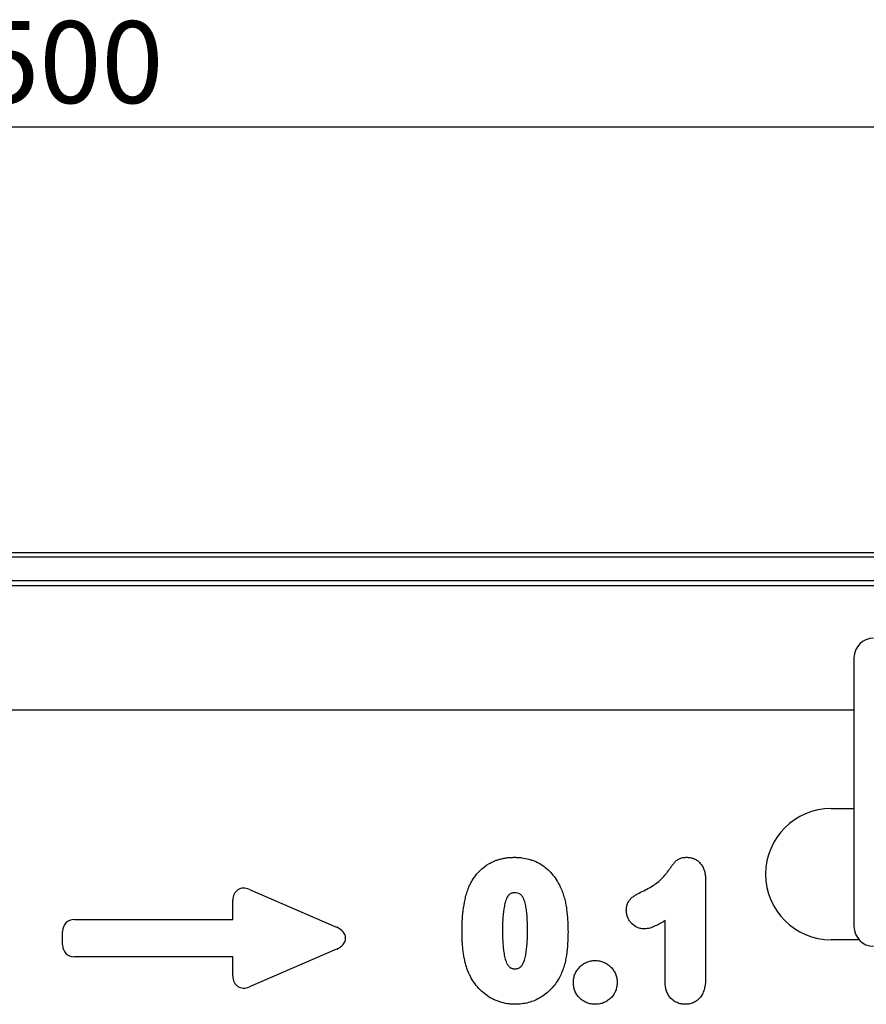
# Model space of a CAD drawing. Units: millimetres. Extents: x 75 to 2081, y 25 to 1460.
# Drawn here: x 1007 to 1136, y 1078 to 1229 of the extents above; entities that cross this region are included whole.
import ezdxf

# ---------------------------------------------------------------- set-up
doc = ezdxf.new("R2010")
doc.units = ezdxf.units.MM
doc.header["$LTSCALE"] = 5
doc.layers.get('0').update_dxf_attribs({"color": 1})
doc.layers.add('152431', color=7, linetype='Continuous')
doc.layers.add('DIMENSION', color=3, linetype='Continuous')
doc.styles.add('SLDTEXTSTYLE0', font='TXT', dxfattribs={"width": 0.605})
doc.dimstyles.new('SLDDIMSTYLE0', dxfattribs={"dimtxt": 12.5, "dimasz": 12.5, "dimexe": 0, "dimexo": 0.0625, "dimgap": 3.125, "dimtad": 1, "dimrnd": 1e-09, "dimzin": 12, "dimdsep": 46, "dimtxsty": 'SLDTEXTSTYLE0', "dimsah": 1, "dimcen": 0.09, "dimadec": 0, "dimazin": 3, "dimtfac": 1, "dimtofl": 0, "dimtmove": 0, "dimatfit": 3, "dimfxl": 0, "dimfrac": 2, "dimtolj": 1, "dimtzin": 12, "dimarcsym": 0})

# ---------------------------------------------------------------- blocks, each defined once
blk = doc.blocks.new('1080006-M_003__D')
at = {"layer": 'DIMENSION'}
for p, q in [((765.1, 1133.24), (765.1, 1217.22)), ((1265.1, 1133.24), (1265.1, 1217.22)), ((765.1, 1212.22), (1265.1, 1212.22))]:
    blk.add_line(p, q, dxfattribs=at)
for points in [[(765.1, 1212.22), (777.6, 1210.3), (777.6, 1214.14)], [(1265.1, 1212.22), (1252.6, 1214.14), (1252.6, 1210.3)]]:
    blk.add_solid(points, dxfattribs=at)
at = {"layer": 'DIMENSION', "insert": (1000.78, 1228.33), "char_height": 12.5, "attachment_point": 1, "style": 'SLDTEXTSTYLE0'}
blk.add_mtext('500', dxfattribs=at)
blk = doc.blocks.new('1080006-M_003_Front_view')
for p, q in [((261, 254.96), (-238, 254.96)), ((261, 254.28), (-238, 254.28)), ((-238, 250.76), (261, 250.76)), ((261, 249.95), (-238, 249.95)), ((131, 238.94), (131, 197.94)), ((131, 230.98), (-238.5, 230.98)), ((-238, 231.03), (131, 231.03)), ((127.5, 215.94), (131, 215.94)), ((108.34, 205.18), (108.34, 190.06)), ((38.7, 203.62), (52.02, 197.85)), ((36.16, 199.02), (36.16, 201.96)), ((11.98, 199.02), (36.16, 199.02)), ((102.16, 189.53), (102.16, 198.87)), ((10.16, 195.16), (10.16, 197.21)), ((131.76, 195.94), (127.5, 195.94)), ((52.02, 194.52), (38.7, 188.75)), ((36.16, 193.35), (11.98, 193.35)), ((36.16, 190.41), (36.16, 193.35))]:
    blk.add_line(p, q)
for centre, radius, start, end in [((134, 238.94), 3, 90, 180), ((127.5, 205.94), 10, 90, 270), ((134, 197.94), 3, 180, 270)]:
    blk.add_arc(centre, radius, start, end)
for centre, major_axis, ratio, start_param, end_param in [((38.37, 201.36), (-1.44, 2.19), 0.762065, 5.423521, 7.142849), ((12.37, 196.81), (-1.69, 1.69), 0.834817, 5.587572, 6.978799), ((50.31, 196.18), (3.08, 0), 0.648828, 5.301225, 7.265146), ((12.37, 195.55), (-1.69, -1.69), 0.834817, 5.587572, 6.978799), ((38.37, 191.01), (-1.44, -2.19), 0.762065, 5.423521, 7.142849)]:
    blk.add_ellipse(centre, major_axis=major_axis, ratio=ratio, start_param=start_param, end_param=end_param)
for points, knots in [([(72.1, 203.72), (72.17, 203.89), (72.24, 204.07), (72.41, 204.42), (72.49, 204.59), (72.77, 205.09), (72.98, 205.4), (73.44, 206.01), (73.69, 206.29), (74.24, 206.82), (74.54, 207.06), (75.01, 207.38), (75.17, 207.48), (75.5, 207.66), (75.67, 207.75), (76.02, 207.91), (76.19, 207.99), (76.55, 208.12), (76.73, 208.17), (77.09, 208.27), (77.27, 208.32), (77.64, 208.39), (77.83, 208.42), (78.21, 208.47), (78.4, 208.49), (78.78, 208.51), (78.97, 208.51), (79.16, 208.52)], [0, 0, 0, 0, 0.0625, 0.0625, 0.125, 0.125, 0.25, 0.25, 0.375, 0.375, 0.5, 0.5, 0.5625, 0.5625, 0.625, 0.625, 0.6875, 0.6875, 0.75, 0.75, 0.8125, 0.8125, 0.875, 0.875, 0.9375, 0.9375, 1, 1, 1, 1]), ([(79.16, 208.52), (79.35, 208.51), (79.54, 208.51), (79.91, 208.49), (80.1, 208.47), (80.65, 208.4), (81.02, 208.33), (81.55, 208.18), (81.73, 208.12), (82.08, 208), (82.26, 207.93), (82.77, 207.7), (83.1, 207.52), (83.71, 207.11), (84.01, 206.87), (84.56, 206.37), (84.81, 206.09), (85.27, 205.52), (85.49, 205.22), (85.78, 204.74), (85.87, 204.58), (86.04, 204.24), (86.13, 204.08), (86.21, 203.91)], [0, 0, 0, 0, 0.0625, 0.0625, 0.125, 0.125, 0.25, 0.25, 0.3125, 0.3125, 0.375, 0.375, 0.5, 0.5, 0.625, 0.625, 0.75, 0.75, 0.875, 0.875, 0.9375, 0.9375, 1, 1, 1, 1]), ([(98.91, 203.42), (99.23, 203.58), (99.55, 203.74), (100.18, 204.09), (100.48, 204.28), (101.06, 204.71), (101.33, 204.95), (101.84, 205.45), (102.08, 205.72), (102.42, 206.14), (102.53, 206.28), (102.73, 206.58), (102.84, 206.73), (102.99, 206.95), (103.05, 207.02), (103.15, 207.16), (103.21, 207.24), (103.37, 207.45), (103.47, 207.6), (103.71, 207.87), (103.83, 208), (104.13, 208.21), (104.29, 208.29), (104.62, 208.41), (104.8, 208.46), (105.16, 208.51), (105.34, 208.51), (105.52, 208.52)], [0, 0, 0, 0, 0.125, 0.125, 0.25, 0.25, 0.375, 0.375, 0.5, 0.5, 0.5625, 0.5625, 0.625, 0.625, 0.65625, 0.65625, 0.6875, 0.6875, 0.75, 0.75, 0.8125, 0.8125, 0.875, 0.875, 0.9375, 0.9375, 1, 1, 1, 1]), ([(105.52, 208.52), (105.72, 208.5), (105.93, 208.49), (106.32, 208.4), (106.52, 208.34), (106.88, 208.15), (107.05, 208.04), (107.37, 207.78), (107.51, 207.63), (107.76, 207.31), (107.86, 207.14), (108.05, 206.77), (108.12, 206.58), (108.23, 206.19), (108.27, 205.99), (108.32, 205.59), (108.33, 205.38), (108.34, 205.18)], [0, 0, 0, 0, 0.125, 0.125, 0.25, 0.25, 0.375, 0.375, 0.5, 0.5, 0.625, 0.625, 0.75, 0.75, 0.875, 0.875, 1, 1, 1, 1]), ([(71.16, 196.98), (71.16, 197.26), (71.17, 197.55), (71.18, 198.12), (71.19, 198.4), (71.23, 199.26), (71.27, 199.82), (71.41, 200.96), (71.5, 201.52), (71.68, 202.36), (71.74, 202.63), (71.9, 203.18), (72, 203.45), (72.1, 203.72)], [0, 0, 0, 0, 0.125, 0.125, 0.25, 0.25, 0.5, 0.5, 0.75, 0.75, 0.875, 0.875, 1, 1, 1, 1]), ([(79.22, 203.09), (79.15, 203.09), (79.08, 203.09), (78.95, 203.08), (78.88, 203.07), (78.75, 203.04), (78.68, 203.02), (78.55, 202.97), (78.49, 202.93), (78.38, 202.85), (78.33, 202.81), (78.23, 202.71), (78.19, 202.65), (78.08, 202.48), (78.01, 202.36), (77.9, 202.1), (77.86, 201.97), (77.78, 201.71), (77.74, 201.58), (77.64, 201.18), (77.59, 200.91), (77.46, 200.09), (77.41, 199.54), (77.35, 198.45), (77.34, 197.9), (77.34, 197.35)], [0, 0, 0, 0, 0.03125, 0.03125, 0.0625, 0.0625, 0.09375, 0.09375, 0.125, 0.125, 0.15625, 0.15625, 0.1875, 0.1875, 0.25, 0.25, 0.3125, 0.3125, 0.375, 0.375, 0.5, 0.5, 0.75, 0.75, 1, 1, 1, 1]), ([(81.16, 197.46), (81.16, 197.73), (81.16, 198.01), (81.15, 198.55), (81.13, 198.82), (81.11, 199.36), (81.09, 199.63), (81.03, 200.17), (81, 200.44), (80.91, 200.98), (80.86, 201.24), (80.73, 201.77), (80.64, 202.02), (80.46, 202.39), (80.39, 202.51), (80.27, 202.68), (80.22, 202.73), (80.13, 202.83), (80.07, 202.87), (79.9, 202.98), (79.77, 203.03), (79.5, 203.09), (79.36, 203.09), (79.22, 203.09)], [0, 0, 0, 0, 0.125, 0.125, 0.25, 0.25, 0.375, 0.375, 0.5, 0.5, 0.625, 0.625, 0.75, 0.75, 0.8125, 0.8125, 0.84375, 0.84375, 0.875, 0.875, 0.9375, 0.9375, 1, 1, 1, 1]), ([(86.21, 203.91), (86.32, 203.65), (86.44, 203.38), (86.63, 202.84), (86.71, 202.57), (86.85, 202.02), (86.92, 201.74), (87.03, 201.18), (87.08, 200.9), (87.2, 200.05), (87.25, 199.48), (87.3, 198.63), (87.32, 198.34), (87.33, 197.77), (87.33, 197.49), (87.34, 197.2)], [0, 0, 0, 0, 0.125, 0.125, 0.25, 0.25, 0.375, 0.375, 0.5, 0.5, 0.75, 0.75, 0.875, 0.875, 1, 1, 1, 1]), ([(96.24, 200.39), (96.25, 200.58), (96.26, 200.76), (96.32, 201.12), (96.37, 201.29), (96.5, 201.63), (96.59, 201.79), (96.79, 202.08), (96.92, 202.22), (97.19, 202.46), (97.33, 202.56), (97.64, 202.76), (97.79, 202.85), (98.26, 203.1), (98.58, 203.26), (98.91, 203.42)], [0, 0, 0, 0, 0.125, 0.125, 0.25, 0.25, 0.375, 0.375, 0.5, 0.5, 0.625, 0.625, 0.75, 0.75, 1, 1, 1, 1]), ([(99.01, 197.59), (98.83, 197.6), (98.65, 197.61), (98.29, 197.68), (98.11, 197.74), (97.62, 197.95), (97.31, 198.17), (96.93, 198.56), (96.82, 198.7), (96.61, 199), (96.53, 199.16), (96.39, 199.5), (96.33, 199.67), (96.28, 199.94), (96.27, 200.03), (96.25, 200.21), (96.24, 200.3), (96.24, 200.39)], [0, 0, 0, 0, 0.125, 0.125, 0.25, 0.25, 0.5, 0.5, 0.625, 0.625, 0.75, 0.75, 0.875, 0.875, 0.9375, 0.9375, 1, 1, 1, 1]), ([(102.16, 198.87), (101.92, 198.72), (101.68, 198.57), (101.18, 198.29), (100.92, 198.16), (100.53, 197.98), (100.4, 197.92), (100.14, 197.82), (100, 197.77), (99.73, 197.69), (99.59, 197.66), (99.3, 197.61), (99.16, 197.6), (99.01, 197.59)], [0, 0, 0, 0, 0.25, 0.25, 0.5, 0.5, 0.625, 0.625, 0.75, 0.75, 0.875, 0.875, 1, 1, 1, 1]), ([(72.01, 191.28), (71.93, 191.5), (71.85, 191.73), (71.72, 192.19), (71.66, 192.43), (71.55, 192.9), (71.5, 193.13), (71.41, 193.61), (71.37, 193.85), (71.31, 194.33), (71.28, 194.57), (71.24, 195.05), (71.22, 195.29), (71.19, 195.77), (71.18, 196.01), (71.17, 196.49), (71.17, 196.73), (71.16, 196.98)], [0, 0, 0, 0, 0.125, 0.125, 0.25, 0.25, 0.375, 0.375, 0.5, 0.5, 0.625, 0.625, 0.75, 0.75, 0.875, 0.875, 1, 1, 1, 1]), ([(77.34, 197.35), (77.34, 197.07), (77.34, 196.79), (77.35, 196.24), (77.37, 195.96), (77.39, 195.41), (77.41, 195.13), (77.47, 194.58), (77.5, 194.3), (77.58, 193.75), (77.63, 193.47), (77.77, 192.93), (77.85, 192.67), (78.03, 192.29), (78.1, 192.17), (78.21, 191.99), (78.25, 191.94), (78.34, 191.83), (78.4, 191.78), (78.5, 191.69), (78.56, 191.66), (78.69, 191.6), (78.76, 191.58), (78.89, 191.55), (78.96, 191.53), (79.1, 191.52), (79.17, 191.52), (79.24, 191.52)], [0, 0, 0, 0, 0.125, 0.125, 0.25, 0.25, 0.375, 0.375, 0.5, 0.5, 0.625, 0.625, 0.75, 0.75, 0.8125, 0.8125, 0.84375, 0.84375, 0.875, 0.875, 0.90625, 0.90625, 0.9375, 0.9375, 0.96875, 0.96875, 1, 1, 1, 1]), ([(79.24, 191.52), (79.31, 191.52), (79.39, 191.52), (79.53, 191.53), (79.6, 191.54), (79.74, 191.58), (79.81, 191.6), (79.94, 191.66), (80, 191.7), (80.17, 191.83), (80.26, 191.95), (80.42, 192.19), (80.49, 192.32), (80.78, 192.96), (80.89, 193.52), (81.05, 194.64), (81.1, 195.2), (81.14, 196.05), (81.15, 196.33), (81.16, 196.9), (81.16, 197.18), (81.16, 197.46)], [0, 0, 0, 0, 0.03125, 0.03125, 0.0625, 0.0625, 0.09375, 0.09375, 0.125, 0.125, 0.1875, 0.1875, 0.25, 0.25, 0.5, 0.5, 0.75, 0.75, 0.875, 0.875, 1, 1, 1, 1]), ([(87.34, 197.2), (87.33, 196.59), (87.32, 195.98), (87.25, 194.76), (87.19, 194.15), (87.05, 193.24), (87, 192.94), (86.87, 192.35), (86.78, 192.05), (86.59, 191.47), (86.49, 191.19), (86.25, 190.63), (86.11, 190.35), (85.97, 190.08)], [0, 0, 0, 0, 0.25, 0.25, 0.5, 0.5, 0.625, 0.625, 0.75, 0.75, 0.875, 0.875, 1, 1, 1, 1]), ([(88.16, 189.45), (88.17, 189.56), (88.17, 189.67), (88.19, 189.88), (88.2, 189.99), (88.26, 190.31), (88.33, 190.52), (88.5, 190.92), (88.6, 191.12), (88.84, 191.47), (88.98, 191.64), (89.29, 191.95), (89.45, 192.09), (89.81, 192.33), (90.01, 192.44), (90.41, 192.61), (90.61, 192.67), (90.93, 192.73), (91.04, 192.74), (91.26, 192.76), (91.37, 192.76), (91.48, 192.77)], [0, 0, 0, 0, 0.0625, 0.0625, 0.125, 0.125, 0.25, 0.25, 0.375, 0.375, 0.5, 0.5, 0.625, 0.625, 0.75, 0.75, 0.875, 0.875, 0.9375, 0.9375, 1, 1, 1, 1]), ([(91.48, 192.77), (91.59, 192.76), (91.7, 192.76), (91.92, 192.74), (92.03, 192.73), (92.35, 192.67), (92.56, 192.6), (92.97, 192.44), (93.16, 192.34), (93.52, 192.1), (93.69, 191.96), (94, 191.65), (94.14, 191.49), (94.39, 191.13), (94.5, 190.93), (94.67, 190.53), (94.73, 190.32), (94.8, 190), (94.81, 189.89), (94.83, 189.67), (94.83, 189.56), (94.84, 189.45)], [0, 0, 0, 0, 0.0625, 0.0625, 0.125, 0.125, 0.25, 0.25, 0.375, 0.375, 0.5, 0.5, 0.625, 0.625, 0.75, 0.75, 0.875, 0.875, 0.9375, 0.9375, 1, 1, 1, 1]), ([(79.27, 186.09), (79.07, 186.1), (78.88, 186.1), (78.48, 186.13), (78.28, 186.15), (77.69, 186.24), (77.31, 186.33), (76.75, 186.52), (76.56, 186.58), (76.19, 186.73), (76.01, 186.82), (75.48, 187.09), (75.15, 187.3), (74.51, 187.77), (74.21, 188.02), (73.65, 188.59), (73.39, 188.89), (72.92, 189.52), (72.71, 189.85), (72.42, 190.37), (72.33, 190.55), (72.17, 190.91), (72.09, 191.09), (72.01, 191.28)], [0, 0, 0, 0, 0.0625, 0.0625, 0.125, 0.125, 0.25, 0.25, 0.3125, 0.3125, 0.375, 0.375, 0.5, 0.5, 0.625, 0.625, 0.75, 0.75, 0.875, 0.875, 0.9375, 0.9375, 1, 1, 1, 1]), ([(85.97, 190.08), (85.79, 189.79), (85.61, 189.5), (85.21, 188.94), (84.99, 188.68), (84.52, 188.19), (84.27, 187.95), (83.74, 187.53), (83.46, 187.33), (82.88, 186.98), (82.58, 186.82), (81.95, 186.56), (81.62, 186.44), (80.97, 186.26), (80.63, 186.2), (80.13, 186.13), (79.96, 186.12), (79.62, 186.1), (79.45, 186.1), (79.27, 186.09)], [0, 0, 0, 0, 0.125, 0.125, 0.25, 0.25, 0.375, 0.375, 0.5, 0.5, 0.625, 0.625, 0.75, 0.75, 0.875, 0.875, 0.9375, 0.9375, 1, 1, 1, 1]), ([(91.52, 186.09), (91.3, 186.1), (91.08, 186.12), (90.64, 186.19), (90.42, 186.25), (90.02, 186.42), (89.82, 186.52), (89.45, 186.76), (89.28, 186.89), (88.96, 187.2), (88.82, 187.37), (88.57, 187.74), (88.47, 187.94), (88.31, 188.35), (88.25, 188.57), (88.18, 189), (88.17, 189.23), (88.16, 189.45)], [0, 0, 0, 0, 0.125, 0.125, 0.25, 0.25, 0.375, 0.375, 0.5, 0.5, 0.625, 0.625, 0.75, 0.75, 0.875, 0.875, 1, 1, 1, 1]), ([(94.84, 189.45), (94.83, 189.23), (94.82, 189.01), (94.75, 188.58), (94.69, 188.37), (94.53, 187.96), (94.44, 187.76), (94.2, 187.39), (94.06, 187.22), (93.74, 186.92), (93.57, 186.78), (93.21, 186.53), (93.01, 186.43), (92.61, 186.26), (92.4, 186.2), (91.96, 186.12), (91.74, 186.1), (91.52, 186.09)], [0, 0, 0, 0, 0.125, 0.125, 0.25, 0.25, 0.375, 0.375, 0.5, 0.5, 0.625, 0.625, 0.75, 0.75, 0.875, 0.875, 1, 1, 1, 1]), ([(105.24, 186.09), (105.02, 186.1), (104.81, 186.12), (104.39, 186.19), (104.18, 186.26), (103.78, 186.43), (103.6, 186.54), (103.25, 186.8), (103.09, 186.95), (102.81, 187.28), (102.69, 187.45), (102.48, 187.84), (102.4, 188.04), (102.28, 188.45), (102.23, 188.66), (102.18, 189.09), (102.17, 189.31), (102.16, 189.53)], [0, 0, 0, 0, 0.125, 0.125, 0.25, 0.25, 0.375, 0.375, 0.5, 0.5, 0.625, 0.625, 0.75, 0.75, 0.875, 0.875, 1, 1, 1, 1]), ([(108.34, 190.06), (108.33, 189.83), (108.33, 189.59), (108.28, 189.12), (108.25, 188.88), (108.15, 188.42), (108.08, 188.19), (107.91, 187.75), (107.8, 187.54), (107.53, 187.15), (107.38, 186.96), (107.03, 186.65), (106.83, 186.51), (106.41, 186.3), (106.18, 186.22), (105.71, 186.12), (105.48, 186.1), (105.24, 186.09)], [0, 0, 0, 0, 0.125, 0.125, 0.25, 0.25, 0.375, 0.375, 0.5, 0.5, 0.625, 0.625, 0.75, 0.75, 0.875, 0.875, 1, 1, 1, 1])]:
    blk.add_open_spline(points, degree=3, knots=knots)

msp = doc.modelspace()

# ---------------------------------------------------------------- block references
at = {"layer": '152431'}
msp.add_blockref('1080006-M_003_Front_view', (1003.603, 892.26), dxfattribs=at)

# ---------------------------------------------------------------- dimensions: what is measured, and where the dimension line sits
at = {"layer": 'DIMENSION'}
dim = msp.add_linear_dim(base=(1265.103, 1212.219), p1=(765.103, 1123.24), p2=(1265.103, 1123.24), dimstyle='SLDDIMSTYLE0', dxfattribs=at)
dim.commit()
dim.dimension.update_dxf_attribs({"geometry": '1080006-M_003__D', "text_midpoint": (1015.103, 1212.219), "dimtype": 160})

doc.saveas('drawing.dxf')
